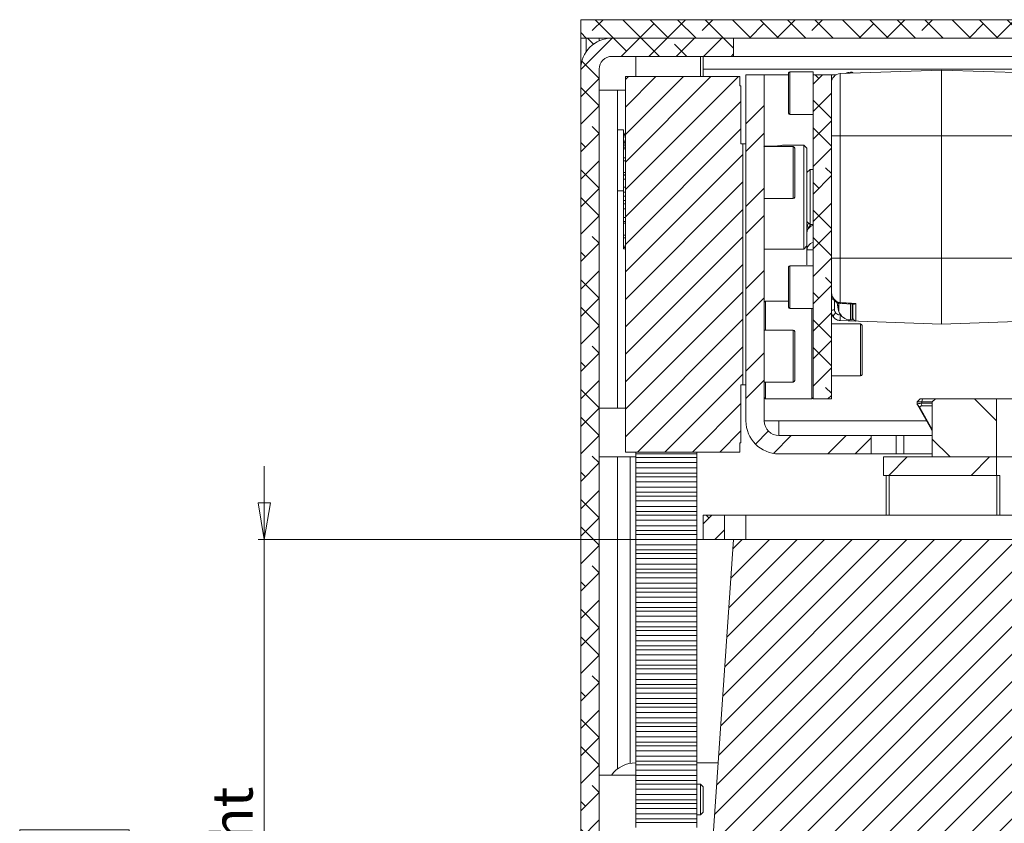
# Model space of a CAD drawing. Units: millimetres. Extents: x 75 to 20953, y 16 to 5930.
# Drawn here: x 12298 to 12459, y 3883 to 4015 of the extents above; entities that cross this region are included whole.
import ezdxf

# ---------------------------------------------------------------- set-up
doc = ezdxf.new("R2010")
doc.units = ezdxf.units.MM
doc.styles.add('SLDTEXTSTYLE1', font='TXT', dxfattribs={"width": 0.7})
doc.dimstyles.new('SLDDIMSTYLE3', dxfattribs={"dimtxt": 6.748081, "dimasz": 6, "dimexe": 0, "dimexo": 0.0625, "dimgap": 1.68702, "dimtad": 1, "dimdec": 1, "dimrnd": 1e-09, "dimzin": 12, "dimdsep": 46, "dimtxsty": 'SLDTEXTSTYLE1', "dimblk1": 'CLOSED', "dimblk2": 'CLOSED', "dimsah": 1, "dimcen": 0.09, "dimadec": 0, "dimazin": 3, "dimtfac": 1, "dimtdec": 1, "dimtmove": 0, "dimatfit": 0, "dimldrblk": 'CLOSED', "dimfxl": 0, "dimfrac": 2, "dimtolj": 1, "dimarcsym": 0})

# ---------------------------------------------------------------- blocks, each defined once
blk = doc.blocks.new('_Closed')
at = {"color": 0, "linetype": 'ByBlock', "lineweight": -2}
for p, q in [((-1, 0.166667), (0, 0)), ((-1, 0.166667), (-1, -0.166667)), ((0, 0), (-1, -0.166667)), ((0, 0), (-1, 0))]:
    blk.add_line(p, q, dxfattribs=at)
blk = doc.blocks.new('_D_38')
at = {"color": 7, "linetype": 'Continuous', "lineweight": 0}
for p, q in [((12337.98, 3929.81), (12337.98, 3941.81)), ((12413.75, 3929.81), (12336.98, 3929.81)), ((12337.98, 3784.81), (12337.98, 3929.81)), ((12297.97, 3880.42), (12297.97, 3882.33)), ((12297.97, 3882.33), (12315.87, 3882.33)), ((12315.87, 3882.33), (12315.87, 3880.42)), ((12306.01, 3840.54), (12306.01, 3853.22)), ((12297.97, 3834.2), (12297.97, 3832.29)), ((12315.87, 3832.29), (12315.87, 3834.2)), ((12297.97, 3832.29), (12315.87, 3832.29)), ((12496.25, 3784.81), (12336.98, 3784.81)), ((12337.98, 3784.81), (12337.98, 3772.81))]:
    blk.add_line(p, q, dxfattribs=at)
at = {"color": 7, "linetype": 'Continuous', "lineweight": 18, "xscale": 6, "yscale": 6}
for p, rotation in [((12337.98, 3929.81, 96.24), 270.0000000000004), ((12337.98, 3784.81, 96.24), 90.0000000000004)]:
    blk.add_blockref('_Closed', p, dxfattribs=dict(at, rotation=rotation))
at = {"color": 7, "linetype": 'Continuous', "lineweight": 18, "attachment_point": 1, "rotation": 90, "style": 'SLDTEXTSTYLE1'}
for s, insert, char_height in [('Camera Height', (12329.45, 3826.59), 6.6146), ('max.', (12303.45, 3860.32), 6.615), ('max.', (12317.43, 3855.97), 6.615), ('"', (12303.45, 3854.51), 6.61), ('145', (12317.43, 3838.55), 6.615), ('11', (12298.26, 3841.83), 6.615), ('16', (12307.34, 3841.83), 6.615), ('5', (12303.45, 3834.2), 6.61)]:
    blk.add_mtext(s, dxfattribs=dict(at, insert=insert, char_height=char_height))

msp = doc.modelspace()

# ---------------------------------------------------------------- hatches: boundary and pattern name
at = {"linetype": 'Continuous', "lineweight": 18}
h = msp.add_hatch(dxfattribs=at)
h.set_pattern_fill('ANSI38', angle=90, style=0)
h.paths.add_polyline_path([(12389.75, 4011.81), (12949.75, 4011.81), (12949.75, 4014.81), (12389.75, 4014.81)], flags=0)
h = msp.add_hatch(dxfattribs=at)
h.set_pattern_fill('ANSI38', angle=3e-322, style=0)
edge = h.paths.add_edge_path(flags=0)
edge.add_line((12389.75, 4006.71), (12389.75, 3749.91))
edge.add_arc((12387.65, 3749.91), 2.1, 270, 360, ccw=False)
edge.add_line((12387.65, 3747.81), (12365.25, 3747.81))
edge.add_line((12365.25, 3747.81), (12365.25, 3744.81))
edge.add_line((12365.25, 3744.81), (12387.65, 3744.81))
edge.add_arc((12387.65, 3749.91), 5.1, 270, 360)
edge.add_line((12392.75, 3749.91), (12392.75, 4006.71))
edge.add_arc((12394.85, 4006.71), 2.1, 90, 180, ccw=False)
edge.add_line((12394.85, 4008.81), (12414.75, 4008.81))
edge.add_line((12414.75, 4008.81), (12414.75, 4011.81))
edge.add_line((12414.75, 4011.81), (12394.85, 4011.81))
edge.add_arc((12394.85, 4006.71), 5.1, 90, 180)
h = msp.add_hatch(dxfattribs=at)
h.set_pattern_fill('ANSI31', style=0)
h.paths.add_polyline_path([(12415.95, 3955.11), (12416.25, 3955.11), (12416.25, 3994.51), (12415.95, 3994.51), (12415.95, 4004.01), (12415.75, 4004.01), (12415.75, 4005.51), (12397.09, 4005.51), (12397.09, 4004.01), (12397.05, 4004.01), (12397.05, 3945.61), (12397.09, 3945.61), (12397.09, 3944.11), (12415.75, 3944.11), (12415.75, 3945.61), (12415.95, 3945.61)], flags=0)
h = msp.add_hatch(dxfattribs=at)
h.set_pattern_fill('ANSI32', angle=3e-322, style=0)
edge = h.paths.add_edge_path(flags=0)
edge.add_arc((12422.17, 3949.23), 5.42, 180, 270)
edge.add_line((12422.17, 3943.81), (12437.25, 3943.81))
edge.add_line((12437.25, 3943.81), (12437.25, 3946.81))
edge.add_line((12437.25, 3946.81), (12422.17, 3946.81))
edge.add_arc((12422.17, 3949.23), 2.42, 180, 270, ccw=False)
edge.add_line((12419.75, 3949.23), (12419.75, 4005.81))
edge.add_line((12419.75, 4005.81), (12416.75, 4005.81))
edge.add_line((12416.75, 4005.81), (12416.75, 3949.23))
h = msp.add_hatch(dxfattribs=at)
h.set_pattern_fill('ANSI38', angle=3e-322, style=0)
h.paths.add_polyline_path([(12427.75, 3952.81), (12430.75, 3952.81), (12430.75, 4005.81), (12427.75, 4005.81)], flags=0)
h = msp.add_hatch(dxfattribs=at)
h.set_pattern_fill('ANSI34', angle=90, style=0)
h.paths.add_polyline_path([(12447.25, 3952.31), (12447.25, 3943.31), (12457.75, 3943.31), (12457.75, 3952.81), (12447.75, 3952.81)], flags=0)
h = msp.add_hatch(dxfattribs=at)
h.set_pattern_fill('ANSI34', angle=3e-322, style=0)
h.paths.add_polyline_path([(12457.75, 3940.31), (12457.75, 3943.31), (12439.25, 3943.31), (12439.25, 3940.31)], flags=0)
h = msp.add_hatch(dxfattribs=at)
h.set_pattern_fill('ANSI38', angle=3e-322, style=0)
h.paths.add_polyline_path([(12409.75, 3933.81), (12409.75, 3929.81), (12413.25, 3929.81), (12413.25, 3933.81)], flags=0)
h = msp.add_hatch(dxfattribs=at)
h.set_pattern_fill('ANSI31', angle=180, style=0)
edge = h.paths.add_edge_path(flags=0)
edge.add_line((12669.75, 3857.31), (12664.75, 3929.81))
edge.add_line((12664.75, 3929.81), (12414.75, 3929.81))
edge.add_line((12414.75, 3929.81), (12409.75, 3857.31))
edge.add_line((12409.75, 3857.31), (12424.75, 3857.31))
edge.add_arc((12497.25, 3857.31), 72.5, 180, 270)
edge.add_line((12497.25, 3784.81), (12582.25, 3784.81))
edge.add_arc((12582.25, 3857.31), 72.5, 270, 360)
edge.add_line((12654.75, 3857.31), (12669.75, 3857.31))

# ---------------------------------------------------------------- linework, layer by layer
at = {"color": 7, "linetype": 'Continuous', "lineweight": 18}
for p, q in [((12389.75, 4011.81), (12389.75, 4014.81)), ((12949.75, 4014.81), (12389.75, 4014.81)), ((12949.75, 4011.81), (12389.75, 4011.81)), ((12389.75, 4006.71), (12389.75, 4011.81)), ((12390.64, 4009.58), (12390.64, 4011.81)), ((12391.84, 4010.82), (12390.85, 4011.81)), ((12392.75, 4011.81), (12392.75, 4011.36)), ((12414.75, 4011.81), (12394.85, 4011.81)), ((12414.75, 4011.81), (12414.75, 4008.81)), ((12414.75, 4008.81), (12394.85, 4008.81)), ((12398.75, 4008.81), (12398.75, 4005.51)), ((12409.31, 4007.31), (12409.31, 4008.81)), ((12409.75, 4007.31), (12409.75, 4008.81)), ((12414.75, 4008.81), (12919.75, 4008.81)), ((12409.31, 4005.51), (12409.31, 4007.31)), ((12409.75, 4005.51), (12409.75, 4007.31)), ((12389.75, 4006.71), (12389.75, 3749.91)), ((12392.75, 3749.91), (12392.75, 4006.71)), ((12397.05, 4004.01), (12397.05, 4005.51)), ((12397.05, 4005.51), (12397.09, 4005.51)), ((12397.09, 4004.01), (12397.09, 4005.51)), ((12415.75, 4005.51), (12397.09, 4005.51)), ((12409.75, 4006.71), (12941.65, 4006.71)), ((12415.75, 4004.01), (12415.75, 4005.51)), ((12416.75, 4005.81), (12416.75, 3949.23)), ((12419.75, 4005.81), (12416.75, 4005.81)), ((12419.75, 4005.81), (12419.75, 3949.23)), ((12419.75, 4005.81), (12423.75, 4005.81)), ((12423.75, 3999.51), (12423.75, 4006.11)), ((12427.75, 4006.31), (12423.95, 4006.31)), ((12423.95, 4006.31), (12423.95, 3999.31)), ((12427.75, 4005.81), (12427.75, 4006.31)), ((12427.75, 3952.81), (12427.75, 4005.81)), ((12427.75, 4005.81), (12430.75, 4005.81)), ((12430.75, 3952.81), (12430.75, 4005.81)), ((12430.75, 4005.81), (12431.52, 4005.81)), ((12432.2, 4006), (12448.75, 4006.58)), ((12432.2, 4006), (12432.2, 3995.81)), ((12434.15, 4006.21), (12433.88, 4006.21)), ((12433.88, 4006.06), (12433.88, 4006.21)), ((12434.15, 4006.21), (12434.15, 4006.07)), ((12448.75, 4006.58), (12448.75, 3995.81)), ((12448.75, 4006.58), (12465.3, 4006)), ((12397.05, 4004.01), (12397.05, 3945.61)), ((12397.05, 4004.01), (12397.09, 4004.01)), ((12415.75, 4004.01), (12415.95, 4004.01)), ((12415.95, 3994.51), (12415.95, 4004.01)), ((12392.75, 4003.31), (12397.05, 4003.31)), ((12395.75, 4003.31), (12395.75, 3951.31)), ((12423.95, 3999.31), (12427.75, 3999.31)), ((12396.75, 3996.81), (12395.75, 3996.81)), ((12396.75, 3996.81), (12396.75, 3994.3)), ((12397.05, 3996.33), (12396.75, 3995.81)), ((12430.75, 3995.81), (12432.2, 3995.81)), ((12432.2, 3995.81), (12432.2, 3975.81)), ((12432.2, 3995.81), (12448.75, 3995.81)), ((12448.75, 3995.81), (12448.75, 3975.81)), ((12448.75, 3995.81), (12465.3, 3995.81)), ((12397.05, 3994.3), (12396.75, 3995.27)), ((12396.75, 3994.3), (12397.05, 3994.3)), ((12396.75, 3993.94), (12396.75, 3994.3)), ((12416.25, 3994.51), (12415.95, 3994.51)), ((12416.25, 3955.11), (12416.25, 3994.51)), ((12416.75, 3994.51), (12416.25, 3994.51)), ((12426.25, 3994.31), (12423.14, 3994.31)), ((12426.75, 3993.81), (12426.25, 3994.31)), ((12426.25, 3986.49), (12426.25, 3994.31)), ((12396.75, 3993.7), (12396.75, 3993.94)), ((12396.75, 3993.94), (12397.05, 3993.94)), ((12396.75, 3993.7), (12397.05, 3993.7)), ((12396.75, 3992.29), (12396.75, 3993.7)), ((12424.5, 3994.06), (12419.75, 3994.06)), ((12424.5, 3989.81), (12424.5, 3994.06)), ((12424.75, 3993.81), (12424.75, 3989.81)), ((12426.75, 3993.81), (12426.75, 3986.45)), ((12396.75, 3991.73), (12396.75, 3992.22)), ((12396.75, 3992.22), (12397.05, 3992.22)), ((12396.75, 3991.73), (12397.05, 3991.73)), ((12396.75, 3989.83), (12396.75, 3991.73)), ((12396.75, 3989.83), (12397.05, 3989.83)), ((12396.75, 3989.43), (12396.75, 3989.83)), ((12397.05, 3989.43), (12396.75, 3989.43)), ((12396.75, 3989.4), (12396.75, 3989.43)), ((12396.75, 3988.74), (12396.75, 3989.4)), ((12396.75, 3989.4), (12397.05, 3989.4)), ((12424.5, 3985.56), (12424.5, 3989.81)), ((12424.75, 3989.81), (12424.75, 3985.81)), ((12427.25, 3990.31), (12426.75, 3989.81)), ((12427.75, 3990.31), (12427.25, 3990.31)), ((12427.25, 3990.31), (12427.25, 3981.31)), ((12396.75, 3988.74), (12397.05, 3988.74)), ((12396.75, 3987.4), (12396.75, 3988.74)), ((12395.75, 3986.81), (12396.75, 3986.81)), ((12396.75, 3987.4), (12397.05, 3987.4)), ((12396.75, 3986.6), (12396.75, 3987.4)), ((12396.75, 3986.6), (12397.05, 3986.6)), ((12396.75, 3985.95), (12396.75, 3986.6)), ((12426.25, 3977.31), (12426.25, 3986.49)), ((12426.75, 3986.45), (12426.75, 3977.81)), ((12396.75, 3985.24), (12396.75, 3985.95)), ((12396.75, 3985.95), (12397.05, 3985.95)), ((12396.75, 3985.24), (12397.05, 3985.24)), ((12396.75, 3984.7), (12396.75, 3985.24)), ((12396.75, 3984.7), (12397.05, 3984.7)), ((12396.75, 3983.91), (12396.75, 3984.7)), ((12419.75, 3985.56), (12424.5, 3985.56)), ((12396.75, 3983.91), (12397.05, 3983.91)), ((12396.75, 3982.48), (12396.75, 3983.91)), ((12396.75, 3981.84), (12396.75, 3982.48)), ((12396.75, 3982.48), (12397.05, 3982.48)), ((12396.75, 3981.84), (12397.05, 3981.84)), ((12396.75, 3981.83), (12396.75, 3981.84)), ((12396.75, 3981.83), (12397.05, 3981.83)), ((12396.75, 3981.54), (12396.75, 3981.83)), ((12396.75, 3981.54), (12397.05, 3981.54)), ((12396.75, 3979.59), (12396.75, 3981.54)), ((12426.75, 3981.81), (12427.25, 3981.31)), ((12427.25, 3981.31), (12427.75, 3981.31)), ((12396.75, 3979.13), (12396.75, 3979.59)), ((12396.75, 3979.59), (12397.05, 3979.59)), ((12396.75, 3979.13), (12397.05, 3979.13)), ((12396.75, 3977.77), (12396.75, 3979.13)), ((12396.75, 3977.57), (12396.75, 3977.77)), ((12396.75, 3977.77), (12397.05, 3977.77)), ((12396.75, 3977.57), (12397.05, 3977.57)), ((12396.75, 3977.34), (12396.75, 3977.57)), ((12396.75, 3977.34), (12397.05, 3977.34)), ((12419.75, 3977.31), (12426.25, 3977.31)), ((12426.25, 3977.31), (12426.75, 3977.81)), ((12426.75, 3977.81), (12426.75, 3977.19)), ((12432.2, 3975.81), (12430.75, 3975.81)), ((12448.75, 3975.81), (12432.2, 3975.81)), ((12448.75, 3975.81), (12448.75, 3965.04)), ((12465.3, 3975.81), (12448.75, 3975.81)), ((12423.75, 3967.79), (12423.75, 3974.39)), ((12427.75, 3974.59), (12423.95, 3974.59)), ((12423.95, 3974.59), (12423.95, 3967.59)), ((12419.95, 3968.81), (12419.75, 3968.61)), ((12423.75, 3968.81), (12419.95, 3968.81)), ((12419.95, 3968.81), (12419.95, 3964.06)), ((12430.75, 3969.09), (12431.14, 3969.09)), ((12431.25, 3967.39), (12431.25, 3968.95)), ((12431.97, 3967.44), (12431.69, 3968.5)), ((12431.97, 3968.16), (12431.88, 3968.5)), ((12431.97, 3968.46), (12431.97, 3968.16)), ((12432.19, 3968.42), (12434.34, 3968.3)), ((12434.73, 3968.41), (12434.73, 3965.54)), ((12423.95, 3967.59), (12427.75, 3967.59)), ((12427.55, 3952.81), (12427.55, 3967.59)), ((12430.77, 3966.85), (12430.77, 3966.86)), ((12431.98, 3968.15), (12431.97, 3968.16)), ((12431.98, 3968.15), (12431.97, 3968.07)), ((12431.97, 3967.5), (12431.98, 3967.43)), ((12431.98, 3967.43), (12431.97, 3967.44)), ((12433.88, 3965.71), (12433.88, 3968.3)), ((12434.15, 3966.79), (12434.15, 3968.3)), ((12434.25, 3968.32), (12434.25, 3968.1)), ((12434.25, 3968.1), (12434.25, 3968.32)), ((12434.73, 3965.54), (12432.2, 3965.63)), ((12432.2, 3965.63), (12432.2, 3965.62)), ((12448.75, 3965.04), (12432.2, 3965.62)), ((12433.88, 3965.71), (12434.19, 3965.71)), ((12434.15, 3965.79), (12434.15, 3966.24)), ((12465.3, 3965.62), (12448.75, 3965.04)), ((12424.5, 3964.06), (12419.75, 3964.06)), ((12424.5, 3959.81), (12424.5, 3964.06)), ((12424.75, 3963.81), (12424.75, 3959.81)), ((12435.5, 3965.06), (12430.75, 3965.06)), ((12435.5, 3964.26), (12435.5, 3965.06)), ((12435.5, 3956.56), (12435.5, 3964.26)), ((12435.75, 3964.81), (12435.75, 3964.06)), ((12435.75, 3964.06), (12435.75, 3956.81)), ((12424.5, 3955.56), (12424.5, 3959.81)), ((12424.75, 3959.81), (12424.75, 3955.81)), ((12419.75, 3955.56), (12424.5, 3955.56)), ((12419.95, 3955.56), (12419.95, 3952.81)), ((12430.75, 3956.56), (12435.5, 3956.56)), ((12415.95, 3945.61), (12415.95, 3955.11)), ((12416.25, 3955.11), (12415.95, 3955.11)), ((12416.75, 3955.11), (12416.25, 3955.11)), ((12419.75, 3953.01), (12419.95, 3952.81)), ((12419.95, 3952.81), (12427.55, 3952.81)), ((12427.55, 3952.81), (12427.75, 3953.01)), ((12430.75, 3952.81), (12427.75, 3952.81)), ((12445.27, 3952.81), (12444.77, 3952.31)), ((12444.77, 3952.31), (12444.77, 3951.83)), ((12445.54, 3952.31), (12444.77, 3952.31)), ((12445.27, 3952.81), (12445.66, 3952.81)), ((12445.66, 3952.81), (12445.54, 3952.31)), ((12445.54, 3952.31), (12445.54, 3952.11)), ((12447.25, 3952.31), (12445.54, 3952.31)), ((12445.66, 3952.81), (12447.75, 3952.81)), ((12447.25, 3952.31), (12447.75, 3952.81)), ((12447.25, 3952.31), (12447.25, 3943.31)), ((12447.75, 3952.81), (12457.75, 3952.81)), ((12457.75, 3952.81), (12457.75, 3943.31)), ((12511.99, 3952.81), (12457.75, 3952.81)), ((12397.05, 3951.31), (12392.75, 3951.31)), ((12445.23, 3951.41), (12444.81, 3951.83)), ((12447.1, 3947.78), (12444.81, 3951.83)), ((12445.23, 3951.41), (12447.25, 3947.82)), ((12445.38, 3952.09), (12445.57, 3951.67)), ((12445.54, 3952.11), (12447.25, 3952.11)), ((12447.25, 3951.67), (12445.57, 3951.67)), ((12422.17, 3949.23), (12419.75, 3949.23)), ((12422.17, 3949.23), (12422.17, 3946.81)), ((12446.28, 3949.23), (12422.17, 3949.23)), ((12447.25, 3947.62), (12447.1, 3947.78)), ((12437.25, 3946.81), (12422.17, 3946.81)), ((12437.25, 3943.81), (12437.25, 3946.81)), ((12441.32, 3946.81), (12437.25, 3946.81)), ((12441.32, 3943.81), (12441.32, 3946.81)), ((12441.32, 3946.81), (12442.57, 3946.81)), ((12442.57, 3946.81), (12442.57, 3943.81)), ((12442.57, 3946.81), (12447.25, 3946.81)), ((12397.05, 3945.61), (12397.09, 3945.61)), ((12397.05, 3944.11), (12397.05, 3945.61)), ((12397.09, 3945.61), (12397.09, 3944.11)), ((12415.75, 3945.61), (12415.95, 3945.61)), ((12415.75, 3944.11), (12415.75, 3945.61)), ((12392.75, 3943.31), (12398.75, 3943.31)), ((12395.75, 3943.31), (12395.75, 3892.31)), ((12397.05, 3944.11), (12397.09, 3944.11)), ((12415.75, 3944.11), (12397.09, 3944.11)), ((12397.85, 3943.31), (12397.85, 3893.23)), ((12398.75, 3943.83), (12398.75, 3944.11)), ((12398.75, 3943.83), (12408.75, 3943.83)), ((12398.75, 3943.83), (12398.75, 3943.22)), ((12408.75, 3943.22), (12398.75, 3943.22)), ((12398.75, 3942.4), (12398.75, 3943.22)), ((12408.75, 3944.11), (12408.75, 3943.83)), ((12408.75, 3943.83), (12408.75, 3943.22)), ((12408.75, 3942.4), (12408.75, 3943.22)), ((12437.25, 3943.81), (12422.17, 3943.81)), ((12441.32, 3943.81), (12437.25, 3943.81)), ((12439.25, 3943.31), (12439.25, 3940.31)), ((12457.75, 3943.31), (12439.25, 3943.31)), ((12442.57, 3943.81), (12441.32, 3943.81)), ((12442.57, 3943.81), (12447.25, 3943.81)), ((12447.25, 3943.31), (12457.75, 3943.31)), ((12621.75, 3943.31), (12457.75, 3943.31)), ((12457.75, 3943.31), (12457.75, 3940.31)), ((12398.75, 3942.4), (12408.75, 3942.4)), ((12398.75, 3941.51), (12398.75, 3942.4)), ((12398.75, 3941.51), (12408.75, 3941.51)), ((12398.75, 3940.69), (12398.75, 3941.51)), ((12408.75, 3941.51), (12408.75, 3942.4)), ((12408.75, 3941.51), (12408.75, 3940.69)), ((12398.75, 3940.69), (12408.75, 3940.69)), ((12398.75, 3940.69), (12398.75, 3940.08)), ((12408.75, 3940.08), (12398.75, 3940.08)), ((12398.75, 3939.26), (12398.75, 3940.08)), ((12408.75, 3940.69), (12408.75, 3940.08)), ((12408.75, 3939.26), (12408.75, 3940.08)), ((12457.75, 3940.31), (12439.25, 3940.31)), ((12439.7, 3940.31), (12439.7, 3933.81)), ((12440.2, 3940.31), (12440.2, 3933.81)), ((12457.75, 3940.31), (12458.3, 3940.31)), ((12457.8, 3933.81), (12457.8, 3940.31)), ((12458.3, 3940.31), (12458.3, 3933.81)), ((12398.75, 3939.26), (12408.75, 3939.26)), ((12398.75, 3938.37), (12398.75, 3939.26)), ((12398.75, 3938.37), (12408.75, 3938.37)), ((12398.75, 3937.55), (12398.75, 3938.37)), ((12408.75, 3938.37), (12408.75, 3939.26)), ((12408.75, 3938.37), (12408.75, 3937.55)), ((12398.75, 3937.55), (12408.75, 3937.55)), ((12398.75, 3937.55), (12398.75, 3936.93)), ((12408.75, 3936.93), (12398.75, 3936.93)), ((12398.75, 3936.12), (12398.75, 3936.93)), ((12408.75, 3937.55), (12408.75, 3936.93)), ((12408.75, 3936.12), (12408.75, 3936.93)), ((12398.75, 3936.12), (12408.75, 3936.12)), ((12398.75, 3935.23), (12398.75, 3936.12)), ((12398.75, 3935.23), (12408.75, 3935.23)), ((12398.75, 3934.41), (12398.75, 3935.23)), ((12408.75, 3935.23), (12408.75, 3936.12)), ((12408.75, 3935.23), (12408.75, 3934.41)), ((12398.75, 3934.41), (12408.75, 3934.41)), ((12398.75, 3934.41), (12398.75, 3933.79)), ((12408.75, 3933.79), (12398.75, 3933.79)), ((12398.75, 3932.97), (12398.75, 3933.79)), ((12398.75, 3932.97), (12408.75, 3932.97)), ((12398.75, 3932.08), (12398.75, 3932.97)), ((12408.75, 3934.41), (12408.75, 3933.79)), ((12408.75, 3932.97), (12408.75, 3933.79)), ((12408.75, 3932.08), (12408.75, 3932.97)), ((12409.75, 3929.81), (12409.75, 3933.81)), ((12413.25, 3933.81), (12409.75, 3933.81)), ((12413.25, 3929.81), (12413.25, 3933.81)), ((12413.25, 3933.81), (12416.75, 3933.81)), ((12416.75, 3933.81), (12416.75, 3929.81)), ((12416.75, 3933.81), (12504.75, 3933.81)), ((12398.75, 3932.08), (12408.75, 3932.08)), ((12398.75, 3931.27), (12398.75, 3932.08)), ((12408.75, 3932.08), (12408.75, 3931.27)), ((12398.75, 3931.27), (12408.75, 3931.27)), ((12398.75, 3931.27), (12398.75, 3930.65)), ((12408.75, 3930.65), (12398.75, 3930.65)), ((12398.75, 3929.83), (12398.75, 3930.65)), ((12398.75, 3929.83), (12408.75, 3929.83)), ((12398.75, 3928.94), (12398.75, 3929.83)), ((12408.75, 3931.27), (12408.75, 3930.65)), ((12408.75, 3929.83), (12408.75, 3930.65)), ((12408.75, 3928.94), (12408.75, 3929.83)), ((12414.75, 3929.81), (12409.75, 3857.31)), ((12413.25, 3929.81), (12409.75, 3929.81)), ((12413.25, 3929.81), (12414.75, 3929.81)), ((12664.75, 3929.81), (12414.75, 3929.81)), ((12398.75, 3928.94), (12408.75, 3928.94)), ((12398.75, 3928.12), (12398.75, 3928.94)), ((12398.75, 3928.12), (12408.75, 3928.12)), ((12398.75, 3928.12), (12398.75, 3927.51)), ((12408.75, 3928.94), (12408.75, 3928.12)), ((12408.75, 3928.12), (12408.75, 3927.51)), ((12408.75, 3927.51), (12398.75, 3927.51)), ((12398.75, 3926.69), (12398.75, 3927.51)), ((12398.75, 3926.69), (12408.75, 3926.69)), ((12398.75, 3925.8), (12398.75, 3926.69)), ((12408.75, 3926.69), (12408.75, 3927.51)), ((12408.75, 3925.8), (12408.75, 3926.69)), ((12398.75, 3925.8), (12408.75, 3925.8)), ((12398.75, 3924.98), (12398.75, 3925.8)), ((12398.75, 3924.98), (12408.75, 3924.98)), ((12398.75, 3924.98), (12398.75, 3924.37)), ((12408.75, 3925.8), (12408.75, 3924.98)), ((12408.75, 3924.98), (12408.75, 3924.37)), ((12408.75, 3924.37), (12398.75, 3924.37)), ((12398.75, 3923.55), (12398.75, 3924.37)), ((12398.75, 3923.55), (12408.75, 3923.55)), ((12398.75, 3922.66), (12398.75, 3923.55)), ((12408.75, 3923.55), (12408.75, 3924.37)), ((12408.75, 3922.66), (12408.75, 3923.55)), ((12398.75, 3922.66), (12408.75, 3922.66)), ((12398.75, 3921.84), (12398.75, 3922.66)), ((12398.75, 3921.84), (12408.75, 3921.84)), ((12398.75, 3921.84), (12398.75, 3921.23)), ((12408.75, 3922.66), (12408.75, 3921.84)), ((12408.75, 3921.84), (12408.75, 3921.23)), ((12408.75, 3921.23), (12398.75, 3921.23)), ((12398.75, 3920.41), (12398.75, 3921.23)), ((12398.75, 3920.41), (12408.75, 3920.41)), ((12398.75, 3919.52), (12398.75, 3920.41)), ((12408.75, 3920.41), (12408.75, 3921.23)), ((12408.75, 3919.52), (12408.75, 3920.41)), ((12398.75, 3919.52), (12408.75, 3919.52)), ((12398.75, 3918.7), (12398.75, 3919.52)), ((12398.75, 3918.7), (12408.75, 3918.7)), ((12398.75, 3918.7), (12398.75, 3918.08)), ((12408.75, 3919.52), (12408.75, 3918.7)), ((12408.75, 3918.7), (12408.75, 3918.08)), ((12408.75, 3918.08), (12398.75, 3918.08)), ((12398.75, 3917.27), (12398.75, 3918.08)), ((12398.75, 3917.27), (12408.75, 3917.27)), ((12398.75, 3916.38), (12398.75, 3917.27)), ((12408.75, 3917.27), (12408.75, 3918.08)), ((12408.75, 3916.38), (12408.75, 3917.27)), ((12398.75, 3916.38), (12408.75, 3916.38)), ((12398.75, 3915.56), (12398.75, 3916.38)), ((12398.75, 3915.56), (12408.75, 3915.56)), ((12398.75, 3915.56), (12398.75, 3914.94)), ((12408.75, 3916.38), (12408.75, 3915.56)), ((12408.75, 3915.56), (12408.75, 3914.94)), ((12408.75, 3914.94), (12398.75, 3914.94)), ((12398.75, 3914.12), (12398.75, 3914.94)), ((12398.75, 3914.12), (12408.75, 3914.12)), ((12398.75, 3913.24), (12398.75, 3914.12)), ((12408.75, 3914.12), (12408.75, 3914.94)), ((12408.75, 3913.24), (12408.75, 3914.12)), ((12398.75, 3913.24), (12408.75, 3913.24)), ((12398.75, 3912.42), (12398.75, 3913.24)), ((12398.75, 3912.42), (12408.75, 3912.42)), ((12398.75, 3912.42), (12398.75, 3911.8)), ((12408.75, 3913.24), (12408.75, 3912.42)), ((12408.75, 3912.42), (12408.75, 3911.8)), ((12408.75, 3911.8), (12398.75, 3911.8)), ((12398.75, 3910.98), (12398.75, 3911.8)), ((12398.75, 3910.98), (12408.75, 3910.98)), ((12398.75, 3910.09), (12398.75, 3910.98)), ((12408.75, 3910.98), (12408.75, 3911.8)), ((12408.75, 3910.09), (12408.75, 3910.98)), ((12398.75, 3910.09), (12408.75, 3910.09)), ((12398.75, 3909.27), (12398.75, 3910.09)), ((12398.75, 3909.27), (12408.75, 3909.27)), ((12398.75, 3909.27), (12398.75, 3908.66)), ((12408.75, 3910.09), (12408.75, 3909.27)), ((12408.75, 3909.27), (12408.75, 3908.66)), ((12408.75, 3908.66), (12398.75, 3908.66)), ((12398.75, 3907.84), (12398.75, 3908.66)), ((12398.75, 3907.84), (12408.75, 3907.84)), ((12398.75, 3906.95), (12398.75, 3907.84)), ((12408.75, 3907.84), (12408.75, 3908.66)), ((12408.75, 3906.95), (12408.75, 3907.84)), ((12398.75, 3906.95), (12408.75, 3906.95)), ((12398.75, 3906.13), (12398.75, 3906.95)), ((12398.75, 3906.13), (12408.75, 3906.13)), ((12398.75, 3906.13), (12398.75, 3905.52)), ((12408.75, 3906.95), (12408.75, 3906.13)), ((12408.75, 3906.13), (12408.75, 3905.52)), ((12408.75, 3905.52), (12398.75, 3905.52)), ((12398.75, 3904.7), (12398.75, 3905.52)), ((12398.75, 3904.7), (12408.75, 3904.7)), ((12398.75, 3903.81), (12398.75, 3904.7)), ((12408.75, 3904.7), (12408.75, 3905.52)), ((12408.75, 3903.81), (12408.75, 3904.7)), ((12398.75, 3903.81), (12408.75, 3903.81)), ((12398.75, 3902.99), (12398.75, 3903.81)), ((12398.75, 3902.99), (12408.75, 3902.99)), ((12398.75, 3902.99), (12398.75, 3902.38)), ((12408.75, 3902.38), (12398.75, 3902.38)), ((12398.75, 3901.56), (12398.75, 3902.38)), ((12408.75, 3903.81), (12408.75, 3902.99)), ((12408.75, 3902.99), (12408.75, 3902.38)), ((12408.75, 3901.56), (12408.75, 3902.38)), ((12398.75, 3901.56), (12408.75, 3901.56)), ((12398.75, 3900.67), (12398.75, 3901.56)), ((12408.75, 3900.67), (12408.75, 3901.56)), ((12398.75, 3900.67), (12408.75, 3900.67)), ((12398.75, 3899.85), (12398.75, 3900.67)), ((12398.75, 3899.85), (12408.75, 3899.85)), ((12398.75, 3899.85), (12398.75, 3899.23)), ((12408.75, 3899.23), (12398.75, 3899.23)), ((12398.75, 3898.42), (12398.75, 3899.23)), ((12408.75, 3900.67), (12408.75, 3899.85)), ((12408.75, 3899.85), (12408.75, 3899.23)), ((12408.75, 3898.42), (12408.75, 3899.23)), ((12398.75, 3898.42), (12408.75, 3898.42)), ((12398.75, 3897.53), (12398.75, 3898.42)), ((12398.75, 3897.53), (12408.75, 3897.53)), ((12398.75, 3896.71), (12398.75, 3897.53)), ((12408.75, 3897.53), (12408.75, 3898.42)), ((12408.75, 3897.53), (12408.75, 3896.71)), ((12398.75, 3896.71), (12408.75, 3896.71)), ((12398.75, 3896.71), (12398.75, 3896.09)), ((12408.75, 3896.09), (12398.75, 3896.09)), ((12398.75, 3895.27), (12398.75, 3896.09)), ((12408.75, 3896.71), (12408.75, 3896.09)), ((12408.75, 3895.27), (12408.75, 3896.09)), ((12398.75, 3895.27), (12408.75, 3895.27)), ((12398.75, 3894.39), (12398.75, 3895.27)), ((12398.75, 3894.39), (12408.75, 3894.39)), ((12398.75, 3893.57), (12398.75, 3894.39)), ((12408.75, 3894.39), (12408.75, 3895.27)), ((12408.75, 3894.39), (12408.75, 3893.57)), ((12398.75, 3893.57), (12408.75, 3893.57)), ((12398.75, 3893.57), (12398.75, 3892.95)), ((12408.75, 3892.95), (12398.75, 3892.95)), ((12398.75, 3892.13), (12398.75, 3892.95)), ((12408.75, 3893.57), (12408.75, 3892.95)), ((12408.75, 3893.31), (12412.23, 3893.31)), ((12408.75, 3892.13), (12408.75, 3892.95)), ((12398.75, 3891.31), (12392.75, 3891.31)), ((12398.75, 3892.13), (12408.75, 3892.13)), ((12398.75, 3891.24), (12398.75, 3892.13)), ((12398.75, 3891.24), (12408.75, 3891.24)), ((12398.75, 3890.43), (12398.75, 3891.24)), ((12408.75, 3891.24), (12408.75, 3892.13)), ((12408.75, 3891.24), (12408.75, 3890.43)), ((12398.75, 3890.43), (12408.75, 3890.43)), ((12398.75, 3890.43), (12398.75, 3889.81)), ((12408.75, 3889.81), (12398.75, 3889.81)), ((12398.75, 3888.99), (12398.75, 3889.81)), ((12408.75, 3890.43), (12408.75, 3889.81)), ((12409.31, 3889.81), (12408.75, 3889.81)), ((12408.75, 3888.99), (12408.75, 3889.81)), ((12409.75, 3889.36), (12409.31, 3889.81)), ((12409.31, 3887.31), (12409.31, 3889.81)), ((12398.75, 3888.99), (12408.75, 3888.99)), ((12398.75, 3888.1), (12398.75, 3888.99)), ((12398.75, 3888.1), (12408.75, 3888.1)), ((12398.75, 3887.28), (12398.75, 3888.1)), ((12408.75, 3888.1), (12408.75, 3888.99)), ((12408.75, 3888.1), (12408.75, 3887.28)), ((12409.75, 3887.31), (12409.75, 3889.36)), ((12398.75, 3887.28), (12408.75, 3887.28)), ((12398.75, 3887.28), (12398.75, 3886.67)), ((12408.75, 3886.67), (12398.75, 3886.67)), ((12398.75, 3885.85), (12398.75, 3886.67)), ((12408.75, 3887.28), (12408.75, 3886.67)), ((12408.75, 3885.85), (12408.75, 3886.67)), ((12409.31, 3884.81), (12409.31, 3887.31)), ((12409.75, 3885.25), (12409.75, 3887.31)), ((12398.75, 3885.85), (12408.75, 3885.85)), ((12398.75, 3884.96), (12398.75, 3885.85)), ((12398.75, 3884.96), (12408.75, 3884.96)), ((12398.75, 3884.14), (12398.75, 3884.96)), ((12408.75, 3884.96), (12408.75, 3885.85)), ((12408.75, 3884.96), (12408.75, 3884.14)), ((12408.75, 3884.81), (12409.31, 3884.81)), ((12409.31, 3884.81), (12409.75, 3885.25)), ((12398.75, 3884.14), (12408.75, 3884.14)), ((12398.75, 3884.14), (12398.75, 3883.53)), ((12408.75, 3883.53), (12398.75, 3883.53)), ((12398.75, 3882.71), (12398.75, 3883.53)), ((12408.75, 3884.14), (12408.75, 3883.53)), ((12408.75, 3882.71), (12408.75, 3883.53))]:
    msp.add_line(p, q, dxfattribs=at)
at = {"color": 7, "linetype": 'Continuous', "lineweight": 18, "flags": 128}
msp.add_lwpolyline([(12427.75, 3977.19), (12427.64, 3977.19), (12427.34, 3977.19), (12427.09, 3977.19), (12426.9, 3977.19), (12426.79, 3977.19), (12426.75, 3977.19)], dxfattribs=at)
at = {"color": 7, "linetype": 'Continuous', "lineweight": 18}
for centre, radius, start, end in [((12394.85, 4006.71), 5.1, 90, 180), ((12394.85, 4006.71), 2.1, 90, 180), ((12423.95, 4006.11), 0.2, 90, 180), ((12432.25, 4004.5), 1.5, 92, 180), ((12433.88, 4004.21), 2, 90, 114.6257), ((12434.15, 4006.11), 0.1, 0, 90), ((12423.95, 3999.51), 0.2, 180, 270), ((12424.5, 3993.81), 0.25, 0, 90), ((12424.5, 3985.81), 0.25, 270, 0), ((12428.75, 3980.61), 2, 151.4954, 180), ((12428.44, 3979.97), 1.69, 127.2965, 178.7449), ((12423.95, 3974.39), 0.2, 90, 180), ((12438.65, 3969.21), 7, 185.9269, 197.4084), ((12423.95, 3967.79), 0.2, 180, 270), ((12433.88, 3967.71), 2, 197.4576, 270), ((12434.17, 3966.88), 0.089, 261.5414, 347.6976), ((12432.25, 3967.12), 1.5, 199.7245, 221.4197), ((12424.5, 3963.81), 0.25, 0, 90), ((12435.5, 3964.81), 0.25, 360, 90), ((12424.5, 3955.81), 0.25, 270, 0), ((12435.5, 3956.81), 0.25, 270, 0), ((12422.17, 3949.23), 5.42, 180, 270), ((12422.17, 3949.23), 2.42, 180, 270), ((12398.75, 3888.31), 5, 90, 143.1301)]:
    msp.add_arc(centre, radius, start, end, dxfattribs=at)
msp.add_ellipse((12445.77, 3950.48), major_axis=(-0.36, 1.62), ratio=0.576613, start_param=6.155999, end_param=6.323741, dxfattribs=at)
for points, knots in [([(12396.75, 3995.27), (12396.75, 3995.3), (12396.76, 3995.63), (12396.91, 3995.96), (12397.05, 3996.25)], [0, 0, 0, 0, 0.082557, 1, 1, 1, 1]), ([(12423.14, 3994.3), (12423.13, 3994.3), (12423.09, 3994.32), (12422.75, 3994.27), (12422.15, 3994.19), (12421.36, 3994.11), (12420.53, 3994.1), (12419.93, 3994.13), (12419.69, 3994.16), (12419.67, 3994.16)], [0, 0, 0, 0, 0.029927, 0.21769, 0.410158, 0.606682, 0.79784, 0.98245, 1, 1, 1, 1]), ([(12427.75, 3981.2), (12427.61, 3981.14), (12427.24, 3980.99), (12426.85, 3980.55), (12426.78, 3980.19), (12426.75, 3980)], [0, 0, 0, 0, 0.24196, 0.62098, 1, 1, 1, 1]), ([(12426.75, 3977.19), (12426.78, 3977.38), (12426.85, 3977.74), (12427.24, 3978.18), (12427.61, 3978.33), (12427.75, 3978.39)], [0, 0, 0, 0, 0.37902, 0.75804, 1, 1, 1, 1]), ([(12426.75, 3977.19), (12426.75, 3976.56), (12426.75, 3975.69), (12426.75, 3974.92), (12426.75, 3974.71)], [0, 0, 0, 0, 0.723311, 1, 1, 1, 1]), ([(12432.2, 3975.81), (12432.2, 3975.13), (12432.2, 3973.79), (12432.2, 3971.85), (12432.2, 3970.05), (12432.2, 3969.05), (12432.2, 3968.55)], [0, 0, 0, 0, 0.25, 0.5, 0.75, 1, 1, 1, 1]), ([(12430.75, 3970.28), (12430.78, 3970.06), (12430.83, 3969.63), (12431.19, 3969.05), (12431.6, 3968.71), (12431.95, 3968.58), (12432.12, 3968.56), (12432.2, 3968.55)], [0, 0, 0, 0, 0.277425, 0.555935, 0.797468, 0.900745, 1, 1, 1, 1]), ([(12430.82, 3969.91), (12430.83, 3969.83), (12430.85, 3969.57), (12431.06, 3969.13), (12431.4, 3968.72), (12431.81, 3968.47), (12432.06, 3968.43), (12432.19, 3968.41)], [0, 0, 0, 0, 0.105109, 0.368253, 0.655335, 0.819299, 1, 1, 1, 1]), ([(12432.19, 3968.42), (12432.19, 3968.42), (12432.19, 3968.4), (12432.19, 3968.41), (12432.19, 3968.46), (12432.2, 3968.52), (12432.2, 3968.55)], [0, 0, 0, 0, 0.083504, 0.425915, 0.733394, 1, 1, 1, 1]), ([(12432.2, 3968.55), (12432.62, 3968.53), (12433.05, 3968.5), (12433.51, 3968.48), (12433.62, 3968.47), (12434.04, 3968.45), (12434.43, 3968.42), (12434.73, 3968.41)], [0, 0, 0, 0, 0.500305, 0.505228, 0.541042, 0.637903, 1, 1, 1, 1]), ([(12434.73, 3968.41), (12434.67, 3968.37), (12434.54, 3968.3), (12434.41, 3968.27), (12434.36, 3968.29), (12434.34, 3968.3)], [0, 0, 0, 0, 0.463284, 0.865177, 1, 1, 1, 1]), ([(12431.25, 3967.39), (12431.18, 3967.39), (12431.03, 3967.38), (12430.87, 3967.3), (12430.77, 3967.21), (12430.76, 3967.15), (12430.75, 3967.12)], [0, 0, 0, 0, 0.2702636, 0.5624272, 0.7897316, 1, 1, 1, 1]), ([(12431.1, 3966.15), (12431, 3966.29), (12430.8, 3966.58), (12430.77, 3966.94), (12430.75, 3967.12)], [0, 0, 0, 0, 0.495665, 1, 1, 1, 1]), ([(12431.1, 3966.15), (12431.09, 3966.17), (12431.06, 3966.21), (12431.05, 3966.29), (12431.07, 3966.39), (12431.11, 3966.5), (12431.19, 3966.61), (12431.29, 3966.71), (12431.39, 3966.78), (12431.45, 3966.81), (12431.49, 3966.83)], [0, 0, 0, 0, 0.110579, 0.23265, 0.363796, 0.5, 0.636204, 0.76735, 0.889421, 1, 1, 1, 1]), ([(12431.49, 3966.83), (12431.42, 3966.91), (12431.29, 3967.07), (12431.26, 3967.28), (12431.25, 3967.39)], [0, 0, 0, 0, 0.504043, 1, 1, 1, 1]), ([(12432.22, 3966.52), (12432.14, 3966.53), (12431.99, 3966.54), (12431.72, 3966.63), (12431.58, 3966.75), (12431.49, 3966.83)], [0, 0, 0, 0, 0.249995, 0.514409, 1, 1, 1, 1]), ([(12431.97, 3968.07), (12431.97, 3967.96), (12431.96, 3967.77), (12431.97, 3967.58), (12431.97, 3967.5)], [0, 0, 0, 0, 0.55997, 1, 1, 1, 1]), ([(12431.97, 3968.07), (12431.97, 3968.01), (12431.97, 3967.9), (12431.97, 3967.8), (12431.97, 3967.76)], [0, 0, 0, 0, 0.559958, 1, 1, 1, 1]), ([(12431.97, 3967.76), (12431.97, 3967.71), (12431.97, 3967.62), (12431.97, 3967.54), (12431.97, 3967.5)], [0, 0, 0, 0, 0.559958, 1, 1, 1, 1]), ([(12431.97, 3967.44), (12431.97, 3967.35), (12431.97, 3967.18), (12431.97, 3967.09), (12431.97, 3967.11), (12431.97, 3967.12)], [0, 0, 0, 0, 0.479493, 0.958987, 1, 1, 1, 1]), ([(12434.15, 3966.79), (12434.15, 3966.54), (12434.15, 3966.03), (12434.15, 3965.7), (12434.15, 3965.74), (12434.15, 3965.76)], [0, 0, 0, 0, 0.422612, 0.845224, 1, 1, 1, 1]), ([(12434.25, 3966.86), (12434.25, 3967.07), (12434.25, 3967.45), (12434.25, 3967.9), (12434.25, 3968.1)], [0, 0, 0, 0, 0.560001, 1, 1, 1, 1]), ([(12434.25, 3965.85), (12434.25, 3965.86), (12434.25, 3965.87), (12434.25, 3966.25), (12434.25, 3966.66), (12434.25, 3966.86)], [0, 0, 0, 0, 0.325442, 0.670877, 1, 1, 1, 1]), ([(12432.2, 3965.63), (12432.08, 3965.64), (12431.86, 3965.66), (12431.55, 3965.78), (12431.3, 3965.94), (12431.17, 3966.08), (12431.1, 3966.15)], [0, 0, 0, 0, 0.26118, 0.515532, 0.761173, 1, 1, 1, 1]), ([(12432.2, 3965.63), (12432.2, 3965.63), (12432.19, 3965.64), (12432.19, 3965.71), (12432.19, 3965.82), (12432.19, 3965.97), (12432.2, 3966.14), (12432.2, 3966.3), (12432.21, 3966.43), (12432.21, 3966.5), (12432.22, 3966.52)], [0, 0, 0, 0, 0.104241, 0.224423, 0.358208, 0.5, 0.641792, 0.775577, 0.895759, 1, 1, 1, 1]), ([(12434.15, 3966.24), (12434.16, 3966.24), (12434.17, 3966.24), (12434.18, 3966.24), (12434.2, 3966.25), (12434.21, 3966.26), (12434.23, 3966.29), (12434.24, 3966.33), (12434.25, 3966.4), (12434.25, 3966.44), (12434.25, 3966.46)], [0, 0, 0, 0, 0.0473588, 0.0923792, 0.1374743, 0.1850475, 0.2950374, 0.4337617, 0.6540765, 1, 1, 1, 1]), ([(12434.25, 3966.08), (12434.25, 3966.05), (12434.26, 3965.99), (12434.28, 3965.9), (12434.32, 3965.81), (12434.4, 3965.7), (12434.52, 3965.6), (12434.63, 3965.56), (12434.7, 3965.55), (12434.73, 3965.54), (12434.73, 3965.54)], [0, 0, 0, 0, 0.091735, 0.19355, 0.306813, 0.432052, 0.681774, 0.892398, 0.963626, 1, 1, 1, 1]), ([(12444.81, 3951.83), (12444.79, 3951.86), (12444.75, 3951.92), (12444.86, 3952), (12445.07, 3952.07), (12445.27, 3952.08), (12445.38, 3952.09)], [0, 0, 0, 0, 0.2533331, 0.5048945, 0.7536786, 1, 1, 1, 1]), ([(12445.57, 3951.67), (12445.54, 3951.67), (12445.48, 3951.66), (12445.37, 3951.64), (12445.26, 3951.59), (12445.2, 3951.5), (12445.22, 3951.44), (12445.23, 3951.41)], [0, 0, 0, 0, 0.118118, 0.237606, 0.482387, 0.73774, 1, 1, 1, 1])]:
    msp.add_open_spline(points, degree=3, knots=knots, dxfattribs=at)
msp.add_open_spline([(12432.2, 3965.62), (12432.1, 3965.63), (12431.89, 3965.65), (12431.59, 3965.76), (12431.32, 3965.92), (12431.18, 3966.08), (12431.1, 3966.15)], degree=3, dxfattribs=at)

# ---------------------------------------------------------------- dimensions: what is measured, and where the dimension line sits
dim = msp.add_linear_dim(base=(12337.98, 3929.81), p1=(12497.25, 3784.81), p2=(12414.75, 3929.81), angle=90, text='<> max. \\PCamera Height', dimstyle='SLDDIMSTYLE3', dxfattribs=at)
dim.commit()
dim.dimension.update_dxf_attribs({"geometry": '_D_38', "text_midpoint": (12337.98, 3857.31), "dimtype": 160})

doc.saveas('drawing.dxf')
